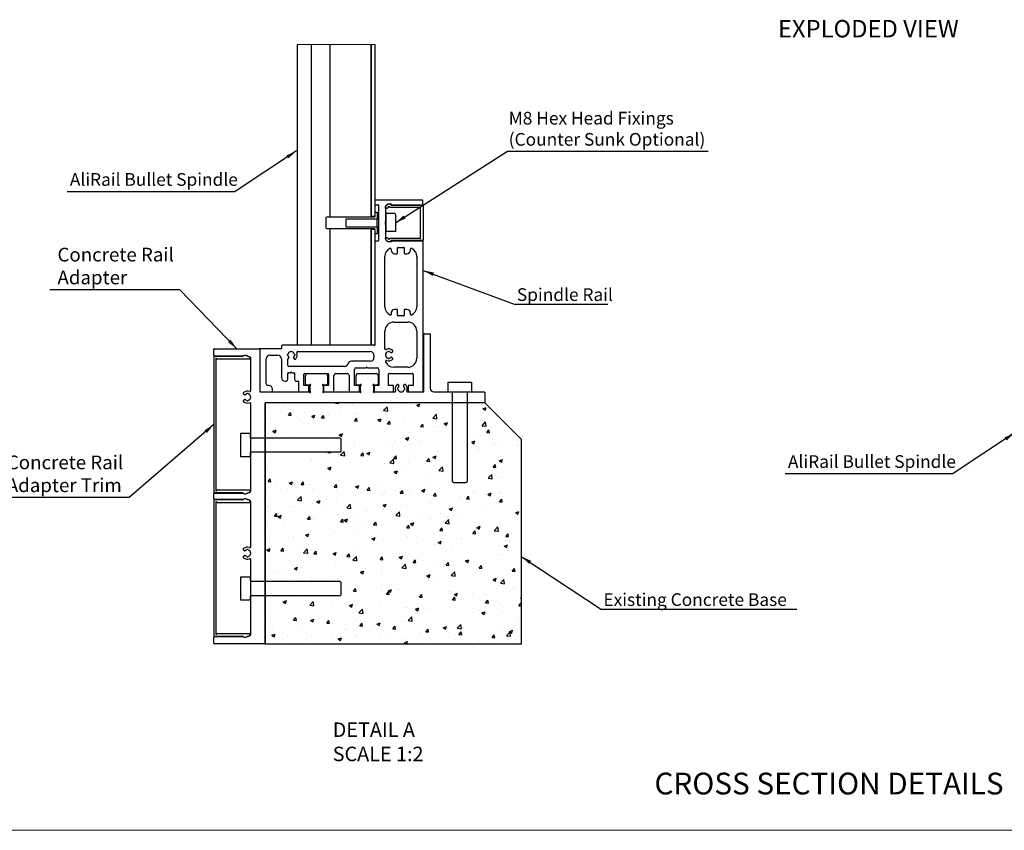
# Model space of a CAD drawing. Units: millimetres. Extents: x 2287 to 4024, y 26 to 608.
# Drawn here: x 3584 to 3855, y 26 to 250 of the extents above; entities that cross this region are included whole.
import ezdxf

# ---------------------------------------------------------------- set-up
doc = ezdxf.new("R2010")
doc.units = ezdxf.units.MM
doc.layers.add('FORMAT', color=7, linetype='Continuous')
doc.styles.add('SLDTEXTSTYLE0', font='TXT', dxfattribs={"width": 0.75})
doc.dimstyles.new('SLDDIMSTYLE3', dxfattribs={"dimtxt": 0.18, "dimasz": 3, "dimexe": 0, "dimexo": 0.0625, "dimgap": 0, "dimtad": 0, "dimtih": 1, "dimtoh": 1, "dimdec": 0, "dimrnd": 1e-09, "dimzin": 0, "dimdsep": 46, "dimtxsty": 'Standard', "dimsah": 1, "dimcen": 0.09, "dimadec": 0, "dimazin": 0, "dimtfac": 3, "dimtdec": 0, "dimtofl": 0, "dimtmove": 0, "dimatfit": 3, "dimfxl": 1, "dimfrac": 2, "dimtolj": 1, "dimtzin": 0, "dimarcsym": 0})
doc.dimstyles.new('SLDDIMSTYLE6', dxfattribs={"dimtxt": 0.18, "dimasz": 3, "dimexe": 0, "dimexo": 0.0625, "dimgap": 0, "dimtad": 0, "dimtih": 1, "dimtoh": 1, "dimdec": 0, "dimrnd": 1e-09, "dimzin": 0, "dimdsep": 46, "dimtxsty": 'Standard', "dimsah": 1, "dimcen": 0.09, "dimadec": 0, "dimazin": 0, "dimtfac": 3, "dimtdec": 0, "dimtofl": 0, "dimtmove": 0, "dimatfit": 3, "dimfxl": 1, "dimfrac": 2, "dimtolj": 1, "dimtzin": 0, "dimarcsym": 0})

msp = doc.modelspace()

# ---------------------------------------------------------------- hatches: boundary and pattern name
h = msp.add_hatch()
h.set_pattern_fill('AR-CONC', color=256, scale=0.05)
h.paths.add_polyline_path([(3721.6944, 133.9356), (3711.6944, 143.9356), (3706.7942, 143.9356), (3706.7942, 122.2856), (3706.4441, 121.9356), (3703.1447, 121.9356), (3702.7946, 122.2856), (3702.7946, 143.9356), (3651.3444, 143.9356, 0.41421356), (3651.1944, 143.7854), (3651.1944, 134.2855), (3671.7426, 134.2855), (3672.0926, 133.9355), (3672.0926, 130.6361), (3671.7426, 130.286), (3651.1944, 130.286), (3651.1944, 94.7355), (3671.7426, 94.7355), (3672.0926, 94.3855), (3672.0926, 91.086), (3671.7426, 90.736), (3651.1944, 90.736), (3651.1944, 77.6358), (3651.1944, 77.4356), (3721.6944, 77.4356)])

# ---------------------------------------------------------------- linework, layer by layer
at = {"color": 7, "linetype": 'Continuous', "lineweight": 18}
for p, q in [((3681.3944, 242.6889), (3660.077, 242.6889)), ((3195.8111, 26.0818), (4024.2364, 26.0818))]:
    msp.add_line(p, q, dxfattribs=at)
at = {"color": 7, "linetype": 'Continuous', "lineweight": 25}
for p, q in [((3660.077, 159.7858), (3660.077, 242.6889)), ((3663.9571, 159.7858), (3663.9571, 242.6889)), ((3668.9527, 242.6889), (3668.9527, 195.1874)), ((3680.3444, 195.1874), (3680.3444, 242.6889)), ((3680.4944, 195.3116), (3680.4944, 242.6889)), ((3681.3944, 242.6889), (3681.3944, 195.3116)), ((3681.3944, 199.6358), (3681.3944, 198.6858)), ((3694.4944, 199.7858), (3681.5444, 199.7858)), ((3681.5444, 198.5358), (3682.2444, 198.5358)), ((3682.3944, 198.3858), (3682.3944, 188.6858)), ((3684.3944, 194.1858), (3684.3944, 198.0358)), ((3684.7906, 198.5503), (3685.1711, 198.7722)), ((3684.8944, 198.6274), (3684.8944, 198.6858)), ((3684.9944, 198.7858), (3685.7944, 198.7858)), ((3685.1711, 198.7722), (3685.2214, 198.7858)), ((3685.2214, 198.7858), (3685.392, 198.7858)), ((3685.4981, 198.7418), (3685.7602, 198.4797)), ((3685.8662, 198.4358), (3694.5944, 198.4358)), ((3685.8944, 198.6858), (3685.8944, 198.6358)), ((3685.9944, 198.5358), (3694.4944, 198.5358)), ((3694.6444, 198.6858), (3694.6444, 199.6358)), ((3694.6944, 198.3358), (3694.6944, 188.7358)), ((3681.3944, 196.5275), (3681.3944, 195.1874)), ((3681.3944, 196.5275), (3682.0444, 196.5275)), ((3682.0444, 196.5275), (3682.0444, 194.6025)), ((3684.3944, 196.221), (3684.3944, 191.1986)), ((3684.3944, 196.221), (3686.8957, 196.221)), ((3684.7027, 197.5358), (3684.551, 197.5358)), ((3685.4909, 197.8297), (3685.3939, 197.9267)), ((3693.682, 197.7858), (3685.597, 197.7858)), ((3687.0444, 195.8742), (3686.8957, 196.221)), ((3687.0444, 195.8742), (3687.0444, 191.1986)), ((3693.9444, 189.5481), (3693.9444, 197.5234)), ((3668.4615, 195.1874), (3667.8944, 195.0115)), ((3667.8944, 195.0115), (3667.8944, 192.06)), ((3668.4615, 195.1874), (3681.3944, 195.1874)), ((3682.0444, 194.6025), (3673.3944, 194.6025)), ((3673.3944, 194.6025), (3673.3944, 192.469)), ((3681.3944, 195.3116), (3680.4944, 195.3116)), ((3680.4944, 195.1874), (3680.4944, 195.3116)), ((3682.0444, 192.469), (3682.0444, 194.6025)), ((3684.2944, 193.1094), (3684.2944, 193.9622)), ((3684.3944, 189.0358), (3684.3944, 192.8858)), ((3667.8944, 192.06), (3668.4615, 191.8841)), ((3681.3944, 191.8841), (3668.4615, 191.8841)), ((3668.9527, 191.8841), (3668.9527, 159.7858)), ((3673.3944, 192.469), (3682.0444, 192.469)), ((3680.3444, 159.7858), (3680.3444, 191.8841)), ((3680.4944, 191.7599), (3680.4944, 191.8841)), ((3680.4944, 191.7599), (3681.3944, 191.7599)), ((3680.4944, 159.7858), (3680.4944, 191.7599)), ((3681.3944, 191.8841), (3681.3944, 190.544)), ((3681.3944, 191.7599), (3681.3944, 159.7858)), ((3682.0444, 190.544), (3681.3944, 190.544)), ((3682.0444, 192.469), (3682.0444, 190.544)), ((3687.0444, 191.1986), (3684.3944, 191.1986)), ((3681.3944, 188.3858), (3681.3944, 159.9358)), ((3682.2444, 188.5358), (3681.5444, 188.5358)), ((3684.551, 189.5358), (3684.7027, 189.5358)), ((3685.1711, 188.2994), (3684.7906, 188.5213)), ((3684.8944, 188.3858), (3684.8944, 188.4442)), ((3685.7944, 188.2858), (3684.9944, 188.2858)), ((3685.2214, 188.2858), (3685.1711, 188.2994)), ((3685.392, 188.2858), (3685.2214, 188.2858)), ((3685.3939, 189.1448), (3685.4909, 189.2418)), ((3685.7602, 188.5918), (3685.4981, 188.3297)), ((3685.597, 189.2858), (3693.682, 189.2858)), ((3694.5944, 188.6358), (3685.8662, 188.6358)), ((3685.8944, 188.4358), (3685.8944, 188.3858)), ((3694.5444, 188.5358), (3685.9944, 188.5358)), ((3694.6944, 147.0856), (3694.6944, 188.3858)), ((3685.8694, 186.2887), (3685.8694, 186.0358)), ((3686.8694, 185.0358), (3687.4694, 185.0358)), ((3687.6194, 185.1858), (3687.6194, 186.6358)), ((3687.7694, 186.7858), (3689.3194, 186.7858)), ((3689.4694, 186.6358), (3689.4694, 185.1858)), ((3689.6194, 185.0358), (3690.2194, 185.0358)), ((3691.2194, 186.0358), (3691.2194, 186.2887)), ((3684.1444, 170.4356), (3684.1444, 184.2858)), ((3692.9444, 184.2858), (3692.9444, 170.4356)), ((3685.8694, 168.6856), (3685.8694, 168.2753)), ((3687.4694, 169.6856), (3686.8694, 169.6856)), ((3687.6194, 168.0856), (3687.6194, 169.5356)), ((3689.4694, 169.5356), (3689.4694, 168.0856)), ((3690.2194, 169.6856), (3689.6194, 169.6856)), ((3691.2194, 168.2753), (3691.2194, 168.6856)), ((3686.6444, 166.1856), (3690.4444, 166.1856)), ((3689.3194, 167.9356), (3687.7694, 167.9356)), ((3684.1444, 158.8592), (3684.1444, 163.6856)), ((3692.9444, 163.6856), (3692.9444, 156.2358)), ((3694.8962, 147.0856), (3694.8962, 162.8356)), ((3695.0461, 162.9856), (3696.4962, 162.9856)), ((3696.6461, 162.8356), (3696.6461, 147.9356)), ((3637.0444, 156.9858), (3637.0444, 158.6858)), ((3637.1944, 158.8358), (3649.5444, 158.8358)), ((3649.6926, 158.6358), (3649.6926, 147.0856)), ((3649.6944, 158.6858), (3649.6944, 147.0856)), ((3655.5426, 158.7858), (3649.8426, 158.7858)), ((3655.6926, 159.6358), (3655.6926, 158.9358)), ((3681.2444, 159.7858), (3655.8427, 159.7858)), ((3663.9571, 159.7858), (3660.077, 159.7858)), ((3660.1298, 158.0358), (3680.1444, 158.0358)), ((3681.3944, 159.7858), (3680.4944, 159.7858)), ((3685.122, 158.1358), (3685.2668, 158.1358)), ((3685.9825, 157.7937), (3686.2577, 157.9864)), ((3637.0444, 156.6983), (3637.0444, 119.1733)), ((3644.7144, 156.6983), (3637.0444, 156.6983)), ((3644.973, 156.8358), (3637.1944, 156.8358)), ((3637.6944, 120.0831), (3637.6944, 155.7885)), ((3637.9542, 156.0483), (3646.8944, 156.0483)), ((3645.4497, 156.9877), (3644.8117, 156.718)), ((3645.4497, 156.9945), (3645.1676, 156.8752)), ((3646.1694, 156.8548), (3645.8391, 156.9945)), ((3646.8821, 156.5468), (3645.8391, 156.9877)), ((3647.0417, 156.5404), (3646.3896, 156.816)), ((3647.0444, 156.1983), (3647.0444, 156.3127)), ((3647.1944, 147.2933), (3647.1944, 156.3101)), ((3651.4426, 149.1856), (3651.4426, 156.0358)), ((3652.4426, 157.0358), (3654.6926, 157.0358)), ((3655.6926, 156.0358), (3655.6926, 150.9251)), ((3657.3438, 157.0722), (3657.3451, 157.2169)), ((3657.4427, 154.2358), (3657.4427, 155.9412)), ((3657.4891, 156.0864), (3657.6796, 156.3535)), ((3658.9954, 156.342), (3659.1857, 156.0652)), ((3659.345, 157.1994), (3659.3437, 157.0547)), ((3680.1444, 155.3858), (3674.9273, 155.3858)), ((3681.1444, 157.0358), (3681.1444, 156.3858)), ((3685.2668, 156.1358), (3685.122, 156.1358)), ((3686.2577, 156.2852), (3685.9825, 156.4779)), ((3657.4444, 150.4252), (3657.4444, 152.0858)), ((3657.5944, 152.2358), (3658.0846, 152.2372)), ((3673.0194, 153.9858), (3657.6926, 153.9858)), ((3658.6042, 152.2372), (3659.0944, 152.2358)), ((3659.2444, 152.0858), (3659.2444, 150.4287)), ((3662.0176, 151.9858), (3668.4676, 151.9858)), ((3662.8194, 151.9858), (3667.8694, 151.9858)), ((3670.6176, 151.9858), (3673.7694, 151.9858)), ((3675.7694, 148.6856), (3675.7694, 153.0858)), ((3676.2694, 153.5858), (3678.8846, 153.5858)), ((3676.7211, 151.9858), (3681.7712, 151.9858)), ((3679.4042, 153.5858), (3682.0194, 153.5858)), ((3682.5194, 153.0858), (3682.5194, 148.6856)), ((3685.3194, 151.9858), (3691.7694, 151.9858)), ((3690.4444, 153.7358), (3686.6444, 153.7358)), ((3656.6929, 149.9251), (3656.9445, 149.9252)), ((3659.7444, 149.9287), (3660.2444, 149.9287)), ((3660.3944, 149.7787), (3660.3944, 147.0856)), ((3661.8676, 148.6856), (3661.8676, 151.8358)), ((3662.3194, 149.0856), (3662.3194, 151.4858)), ((3668.3694, 151.4858), (3668.3694, 149.0856)), ((3668.6176, 151.8358), (3668.6176, 148.6856)), ((3670.1176, 147.0856), (3670.1176, 151.4858)), ((3674.2694, 151.4858), (3674.2694, 147.0856)), ((3676.2212, 149.0856), (3676.2212, 151.4858)), ((3682.2711, 151.4858), (3682.2711, 149.0856)), ((3685.1694, 148.6856), (3685.1694, 151.8358)), ((3691.9194, 151.8358), (3691.9194, 148.6856)), ((3701.5444, 149.5856), (3708.0444, 149.5856)), ((3701.5444, 146.9356), (3701.5444, 149.5856)), ((3708.0444, 149.5856), (3708.0444, 146.9356)), ((3646.3668, 146.508), (3646.222, 146.508)), ((3649.8426, 146.9356), (3653.0426, 146.9356)), ((3649.8444, 146.9356), (3663.2208, 146.9356)), ((3652.1926, 148.6856), (3651.9426, 148.6856)), ((3653.1926, 147.0856), (3653.1926, 147.6856)), ((3660.5444, 146.9356), (3663.0676, 146.9356)), ((3663.2176, 148.6856), (3661.8676, 148.6856)), ((3663.3096, 148.8356), (3662.5694, 148.8356)), ((3663.2176, 147.0856), (3663.2176, 148.6856)), ((3663.5694, 147.1171), (3663.5694, 148.5758)), ((3667.1194, 148.5758), (3667.1194, 147.1171)), ((3668.6176, 148.6856), (3667.2676, 148.6856)), ((3667.2676, 148.6856), (3667.2676, 147.0856)), ((3668.1194, 148.8356), (3667.3792, 148.8356)), ((3667.4176, 146.9356), (3669.9676, 146.9356)), ((3667.468, 146.9356), (3677.1225, 146.9356)), ((3674.4194, 146.9356), (3676.9694, 146.9356)), ((3677.1194, 148.6856), (3675.7694, 148.6856)), ((3677.2114, 148.8356), (3676.4712, 148.8356)), ((3677.1194, 147.0856), (3677.1194, 148.6856)), ((3677.4712, 147.1171), (3677.4712, 148.5758)), ((3681.0211, 148.5758), (3681.0211, 147.1171)), ((3682.5194, 148.6856), (3681.1694, 148.6856)), ((3681.1694, 148.6856), (3681.1694, 147.0856)), ((3682.0212, 148.8356), (3681.281, 148.8356)), ((3681.3194, 146.9356), (3686.3694, 146.9356)), ((3681.3698, 146.9356), (3686.8608, 146.9356)), ((3686.5194, 148.6856), (3685.1694, 148.6856)), ((3686.5194, 147.0856), (3686.5194, 148.6856)), ((3687.6462, 147.9079), (3687.6462, 147.7632)), ((3687.7956, 148.8988), (3687.9882, 148.6237)), ((3689.3041, 148.6237), (3689.4967, 148.8988)), ((3689.6461, 147.7632), (3689.6461, 147.9079)), ((3690.4315, 146.9356), (3694.7462, 146.9356)), ((3690.5694, 148.6856), (3690.5694, 147.0856)), ((3691.9194, 148.6856), (3690.5694, 148.6856)), ((3690.7194, 146.9356), (3694.5444, 146.9356)), ((3697.6462, 146.9356), (3711.4962, 146.9356)), ((3701.5444, 146.9356), (3702.7946, 146.9356)), ((3702.7946, 122.2856), (3702.7946, 146.9356)), ((3706.7942, 146.9356), (3708.0444, 146.9356)), ((3706.7942, 146.9356), (3706.7942, 122.2856)), ((3711.6462, 146.7856), (3711.6462, 144.0856)), ((3645.5063, 146.1659), (3645.2312, 146.3586)), ((3645.2312, 144.6574), (3645.5063, 144.8501)), ((3646.222, 144.508), (3646.3668, 144.508)), ((3711.6944, 143.9356), (3651.1944, 143.9356)), ((3651.1944, 77.4356), (3651.1944, 143.9356)), ((3651.1944, 143.7856), (3651.1944, 77.6358)), ((3711.4962, 143.9356), (3651.3444, 143.9356)), ((3721.6944, 133.9356), (3711.6944, 143.9356)), ((3647.1944, 119.5615), (3647.1944, 143.7226)), ((3644.4426, 129.0358), (3644.4426, 135.5358)), ((3644.4426, 135.5358), (3647.0926, 135.5358)), ((3647.0926, 134.2855), (3647.0926, 135.5358)), ((3647.0926, 134.2855), (3671.7426, 134.2855)), ((3672.0926, 133.9355), (3671.7426, 134.2855)), ((3672.0926, 130.6361), (3672.0926, 133.9355)), ((3721.6944, 133.9356), (3721.6944, 77.4356)), ((3671.7426, 130.286), (3647.0926, 130.286)), ((3647.0926, 129.0358), (3647.0926, 130.286)), ((3671.7426, 130.286), (3672.0926, 130.6361)), ((3647.0926, 129.0358), (3644.4426, 129.0358)), ((3702.7946, 122.2856), (3703.1447, 121.9356)), ((3706.4441, 121.9356), (3706.7942, 122.2856)), ((3646.8944, 119.8233), (3637.9542, 119.8233)), ((3647.0444, 119.5589), (3647.0444, 119.6733)), ((3703.1447, 121.9356), (3706.4441, 121.9356)), ((3637.0444, 119.1733), (3644.7144, 119.1733)), ((3637.0444, 117.4358), (3637.0444, 118.8858)), ((3637.0444, 117.1483), (3637.0444, 79.6233)), ((3644.7144, 117.1483), (3637.0444, 117.1483)), ((3637.1944, 119.0358), (3644.973, 119.0358)), ((3644.973, 117.2858), (3637.1944, 117.2858)), ((3644.8117, 119.1535), (3645.4497, 118.8839)), ((3645.4497, 117.4377), (3644.8117, 117.168)), ((3645.1676, 118.9963), (3645.4497, 118.8771)), ((3645.4497, 117.4445), (3645.1676, 117.3252)), ((3645.8391, 118.8839), (3646.8821, 119.3247)), ((3645.8391, 118.8771), (3646.1694, 119.0167)), ((3646.1694, 117.3049), (3645.8391, 117.4445)), ((3646.8821, 116.9968), (3645.8391, 117.4377)), ((3646.3896, 119.0555), (3647.0417, 119.3312)), ((3647.0417, 116.9903), (3646.3896, 117.266)), ((3647.0444, 116.6483), (3647.0444, 116.7627)), ((3647.1944, 104.2711), (3647.1944, 116.7601)), ((3637.6944, 80.5331), (3637.6944, 116.2385)), ((3637.9542, 116.4983), (3646.8944, 116.4983)), ((3645.5063, 103.1437), (3645.2312, 103.3364)), ((3646.3668, 103.4858), (3646.222, 103.4858)), ((3645.2312, 101.6352), (3645.5063, 101.8278)), ((3646.222, 101.4858), (3646.3668, 101.4858)), ((3647.1944, 80.0114), (3647.1944, 100.7004)), ((3644.4426, 95.9858), (3647.0926, 95.9858)), ((3644.4426, 89.4858), (3644.4426, 95.9858)), ((3647.0926, 94.7355), (3647.0926, 95.9858)), ((3647.0926, 94.7355), (3671.7426, 94.7355)), ((3672.0926, 94.3855), (3671.7426, 94.7355)), ((3672.0926, 91.086), (3672.0926, 94.3855)), ((3671.7426, 90.736), (3647.0926, 90.736)), ((3647.0926, 89.4858), (3647.0926, 90.736)), ((3671.7426, 90.736), (3672.0926, 91.086)), ((3647.0926, 89.4858), (3644.4426, 89.4858)), ((3637.0444, 79.6233), (3644.7144, 79.6233)), ((3637.0444, 77.6358), (3637.0444, 79.3358)), ((3637.1944, 79.4858), (3644.973, 79.4858)), ((3646.8944, 80.2733), (3637.9542, 80.2733)), ((3644.8117, 79.6035), (3645.4497, 79.3339)), ((3645.1676, 79.4463), (3645.4497, 79.3271)), ((3645.8391, 79.3339), (3646.8821, 79.7748)), ((3645.8391, 79.3271), (3646.1694, 79.4667)), ((3646.3896, 79.5055), (3647.0417, 79.7812)), ((3647.0444, 80.0089), (3647.0444, 80.1233)), ((3651.0444, 77.4858), (3637.1944, 77.4858)), ((3721.6944, 77.4356), (3651.1944, 77.4356))]:
    msp.add_line(p, q, dxfattribs=at)
for centre, radius, start, end in [((3681.5444, 199.6358), 0.15, 90.004603, 180.001089), ((3681.5444, 198.6858), 0.15, 179.994886, 270.005114), ((3682.2444, 198.3858), 0.15, 359.998911, 89.995397), ((3684.8944, 198.0358), 0.5, 99.591769, 180.002155), ((3684.7944, 198.6274), 0.1, 279.607493, 359.990471), ((3684.9944, 198.6857), 0.1, 90.020014, 179.988525), ((3685.7944, 198.6857), 0.1, 0.011475, 89.979986), ((3685.9944, 198.6358), 0.1, 180.005437, 270.011638), ((3694.4944, 199.6357), 0.1501, 0.018343, 89.987348), ((3694.4944, 198.6858), 0.15, 270.002935, 359.985682), ((3684.4445, 193.9621), 0.1501, 131.818522, 179.984712), ((3684.4445, 193.1094), 0.1501, 180.026178, 228.170588), ((3684.2443, 194.1858), 0.1501, 311.818522, 359.984712), ((3684.2443, 192.8857), 0.1501, 0.015288, 48.181478), ((3681.5444, 188.3858), 0.15, 89.994886, 180.005114), ((3682.2444, 188.6858), 0.15, 269.994886, 0.005114), ((3684.8944, 189.0357), 0.5, 179.997845, 260.408231), ((3684.7944, 188.4441), 0.1, 0.009529, 80.392507), ((3684.9944, 188.3858), 0.1, 179.996898, 269.994564), ((3685.7944, 188.3858), 0.1, 270.005436, 0.003102), ((3685.9944, 188.4357), 0.1, 90.002936, 179.988527), ((3694.5444, 188.3858), 0.15, 359.994886, 90.005114), ((3686.6444, 184.2858), 2.5, 117.101203, 179.999825), ((3685.6194, 186.2888), 0.25, 359.99208, 117.108937), ((3686.8694, 186.0358), 1, 180.000667, 270.000186), ((3687.4694, 185.1858), 0.15, 270.002935, 359.985682), ((3687.7694, 186.6358), 0.15, 89.994886, 180.005114), ((3689.3194, 186.6358), 0.15, 359.994886, 90.005114), ((3689.6194, 185.1858), 0.15, 180.014318, 269.997065), ((3690.2194, 186.0358), 1, 269.999814, 359.999333), ((3691.4694, 186.2888), 0.25, 62.891063, 180.00792), ((3690.4444, 184.2858), 2.5, 0.000175, 62.898797), ((3686.6444, 170.4356), 2.5, 179.999648, 246.820738), ((3685.7194, 168.2752), 0.15, 246.80538, 0.013055), ((3686.8694, 168.6856), 1, 89.999814, 179.999333), ((3687.4694, 169.5355), 0.1501, 0.018343, 89.987348), ((3689.6194, 169.5355), 0.1501, 90.012652, 179.981657), ((3690.2194, 168.6856), 1, 0.000667, 90.000186), ((3691.3694, 168.2752), 0.15, 179.986945, 293.19462), ((3690.4444, 170.4356), 2.5, 293.179262, 0.000352), ((3686.6444, 163.6855), 2.5, 90.000838, 179.999503), ((3687.7694, 168.0856), 0.15, 179.994886, 270.005114), ((3689.3194, 168.0856), 0.15, 269.994886, 0.005114), ((3690.4444, 163.6855), 2.5, 0.000497, 89.999162), ((3695.0461, 162.8356), 0.15, 89.994886, 180.005114), ((3696.4962, 162.8356), 0.15, 359.994886, 90.005114), ((3637.1944, 158.6858), 0.15, 90.004603, 180.001089), ((3649.5444, 158.6858), 0.15, 359.998911, 89.995397), ((3649.8426, 158.6358), 0.15, 89.994886, 180.005114), ((3655.5426, 158.9358), 0.15, 270.004603, 359.995397), ((3655.8427, 159.6357), 0.15, 90.002935, 179.985682), ((3657.495, 157.2156), 0.1499, 114.082761, 179.518842), ((3657.393, 157.4438), 0.1, 294.079422, 342.056992), ((3658.3444, 157.1358), 0.9, 16.937776, 162.061892), ((3659.3011, 157.4273), 0.1002, 196.981935, 244.872228), ((3658.3444, 157.1358), 1.65, 318.42524, 20.003422), ((3660.1298, 157.7858), 0.25, 90.000415, 200.001542), ((3680.1444, 157.0358), 1, 0.000667, 90.000186), ((3681.2444, 159.9357), 0.15, 269.994886, 0.005114), ((3684.3944, 158.8592), 0.25, 179.9974, 294.907025), ((3685.1944, 157.1358), 0.9, 107.438201, 252.561799), ((3685.1944, 157.1358), 1.65, 48.924575, 114.900566), ((3684.8947, 158.0898), 0.1, 287.445277, 335.404835), ((3685.122, 157.9858), 0.15, 89.993027, 155.417933), ((3685.2668, 157.9858), 0.15, 24.582067, 90.006973), ((3685.494, 158.0898), 0.0999, 204.588875, 252.588806), ((3685.1943, 157.1356), 0.9003, 48.041932, 72.55585), ((3685.8965, 157.9166), 0.15, 228.041622, 305.001998), ((3686.1143, 158.1912), 0.25, 304.988844, 48.937721), ((3637.1944, 156.9858), 0.15, 179.994886, 270.005114), ((3637.6944, 156.0483), 0.15, 29.999812, 240.004355), ((3637.5443, 155.7884), 0.1501, 0.026023, 59.980486), ((3637.9542, 156.1983), 0.15, 210.006044, 269.997304), ((3644.7143, 156.9488), 0.2505, 270.025116, 292.891478), ((3644.9729, 157.3361), 0.5003, 270.008433, 292.908161), ((3645.6444, 156.5339), 0.5, 67.085114, 112.914886), ((3645.6444, 156.5271), 0.5, 67.085114, 112.914886), ((3646.2668, 157.0854), 0.2503, 247.102929, 272.912958), ((3646.2922, 156.5854), 0.2503, 67.102929, 92.912958), ((3646.7943, 156.3126), 0.2501, 0.014282, 69.466995), ((3646.8944, 156.1983), 0.15, 270.002935, 359.985682), ((3646.9444, 156.3101), 0.25, 0.00185, 67.090311), ((3652.4427, 156.0358), 1, 90.001521, 179.999333), ((3654.6926, 156.0358), 1, 0.000667, 89.998479), ((3657.4937, 157.0708), 0.1499, 179.488062, 244.929159), ((3657.3877, 156.8444), 0.1001, 16.965112, 64.875293), ((3657.6925, 155.9413), 0.2498, 144.490267, 180.014415), ((3658.3441, 157.1356), 0.8997, 196.934724, 221.46346), ((3657.5574, 156.4406), 0.1501, 324.521499, 41.44542), ((3659.119, 156.427), 0.15, 137.538205, 214.497794), ((3658.3447, 157.1356), 0.8997, 317.537953, 342.066866), ((3659.3917, 156.2067), 0.25, 214.499971, 318.427425), ((3659.2958, 156.8278), 0.1, 114.079422, 162.056992), ((3659.1937, 157.056), 0.15, 294.093295, 359.49068), ((3659.195, 157.2008), 0.15, 359.4984, 64.918821), ((3673.0194, 154.9858), 1, 270.00048, 342.541487), ((3674.9273, 154.3857), 1, 90.00048, 162.541487), ((3680.1444, 156.3858), 1, 269.999814, 359.999333), ((3684.5816, 155.3373), 0.25, 71.189853, 203.52599), ((3686.6445, 156.2359), 2.5001, 203.535359, 269.998774), ((3685.1944, 157.1357), 1.6499, 251.181321, 311.075674), ((3684.8947, 156.1818), 0.1, 24.575047, 72.559092), ((3685.122, 156.2858), 0.15, 204.593123, 270.004781), ((3685.2668, 156.2858), 0.15, 269.995219, 335.406877), ((3685.494, 156.1818), 0.0999, 107.406825, 155.431244), ((3685.1942, 157.1363), 0.9005, 287.445811, 311.952527), ((3685.8965, 156.355), 0.15, 54.9946, 131.970911), ((3686.1143, 156.0804), 0.25, 311.063684, 55.009521), ((3690.4444, 156.2358), 2.5, 270.000838, 359.999503), ((3657.6927, 154.2358), 0.25, 180.001521, 269.995063), ((3657.5944, 152.0858), 0.15, 89.994886, 180.005114), ((3658.0846, 152.3872), 0.15, 269.999853, 329.996799), ((3658.3444, 152.2372), 0.15, 29.987797, 150.012203), ((3658.6043, 152.3873), 0.1501, 210.024443, 269.978906), ((3659.0944, 152.0857), 0.15, 0.014318, 89.997065), ((3662.0176, 151.8358), 0.15, 89.994886, 180.005114), ((3662.8193, 151.4858), 0.4999, 89.989862, 180.010138), ((3667.8694, 151.4858), 0.5, 359.995691, 90.004309), ((3668.4676, 151.8358), 0.15, 359.994886, 90.005114), ((3670.6176, 151.4858), 0.5, 89.995691, 180.004309), ((3673.7694, 151.4858), 0.5, 359.995691, 90.004309), ((3676.2694, 153.0858), 0.5, 90.001521, 179.998479), ((3676.7211, 151.4858), 0.5, 89.995691, 180.004309), ((3678.8846, 153.7358), 0.15, 269.999853, 329.996799), ((3679.1444, 153.5858), 0.15, 30.003348, 149.996652), ((3679.4042, 153.7358), 0.15, 210.003201, 270.000147), ((3681.7712, 151.4858), 0.4999, 359.989862, 90.010138), ((3682.0194, 153.0858), 0.5, 0.001521, 89.998479), ((3685.3194, 151.8358), 0.15, 89.994886, 180.005114), ((3691.7694, 151.8358), 0.15, 359.994886, 90.005114), ((3656.6926, 150.9251), 1, 180.001521, 270.017259), ((3656.9444, 150.4252), 0.5001, 270.021015, 359.992647), ((3659.7444, 150.4287), 0.5, 180.001521, 269.998479), ((3660.2444, 149.7787), 0.15, 0.014319, 89.985681), ((3645.3745, 146.5634), 0.25, 131.073788, 235.008307), ((3646.2944, 145.5079), 1.65, 69.996004, 131.074913), ((3646.222, 146.358), 0.15, 90.004412, 155.417933), ((3646.3668, 146.358), 0.15, 24.582067, 90.006973), ((3646.9444, 147.2934), 0.25, 250.000543, 359.988279), ((3649.8426, 147.0856), 0.15, 179.994886, 270.005114), ((3649.8444, 147.0856), 0.15, 179.994886, 270.005114), ((3651.9426, 149.1856), 0.5, 180.001521, 269.998479), ((3652.1926, 147.6856), 1, 0.001521, 89.998479), ((3653.0427, 147.0856), 0.15, 269.994886, 0.005114), ((3660.5444, 147.0856), 0.15, 179.994886, 270.005114), ((3662.5694, 149.0855), 0.25, 179.986446, 270.006723), ((3663.0676, 147.0856), 0.15, 269.994886, 0.005114), ((3663.2208, 146.7857), 0.1499, 29.972104, 90.021387), ((3663.3095, 148.9857), 0.1502, 270.036646, 329.969864), ((3663.4806, 146.9356), 0.15, 210.006705, 37.237403), ((3663.5694, 148.8356), 0.15, 299.996826, 150.003174), ((3663.7195, 148.5758), 0.1501, 120.018749, 179.994458), ((3663.7193, 147.1171), 0.1499, 179.976061, 217.254612), ((3667.1194, 148.8356), 0.15, 29.994464, 239.997203), ((3666.9692, 148.5757), 0.1502, 0.036646, 59.969864), ((3667.2082, 146.9356), 0.15, 142.768514, 329.987378), ((3666.9693, 147.1172), 0.1501, 322.763217, 359.972327), ((3667.3793, 148.9856), 0.1501, 210.008895, 269.97321), ((3667.4176, 147.0856), 0.15, 179.994886, 270.005114), ((3667.468, 146.7857), 0.1499, 89.978613, 150.027896), ((3668.1194, 149.0856), 0.25, 269.998106, 0.001894), ((3669.9677, 147.0856), 0.15, 269.994886, 0.005114), ((3674.4194, 147.0856), 0.15, 179.994886, 270.005114), ((3676.4712, 149.0856), 0.25, 179.998106, 270.001894), ((3676.9694, 147.0856), 0.15, 269.994886, 0.005114), ((3677.1226, 146.7857), 0.1499, 29.972104, 90.021387), ((3677.2113, 148.9856), 0.1501, 270.02679, 329.991105), ((3677.3823, 146.9356), 0.15, 210.012622, 37.231486), ((3677.4711, 148.8356), 0.15, 300.008607, 149.999726), ((3677.6213, 148.5757), 0.1502, 120.030136, 179.963354), ((3677.6213, 147.1172), 0.1501, 180.027673, 217.236783), ((3681.0212, 148.8356), 0.15, 29.996826, 240.003174), ((3680.8711, 148.5758), 0.1501, 0.005542, 59.981251), ((3681.11, 146.9356), 0.15, 142.762597, 329.993295), ((3680.8713, 147.1171), 0.1499, 322.745388, 0.023939), ((3681.2811, 148.9857), 0.1502, 210.030136, 269.963354), ((3681.3194, 147.0856), 0.15, 179.994886, 270.005114), ((3681.3697, 146.7857), 0.1499, 89.978613, 150.027896), ((3682.0212, 149.0855), 0.25, 269.993277, 0.013554), ((3686.3694, 147.0856), 0.15, 269.994886, 0.005114), ((3686.8608, 147.1856), 0.25, 269.99594, 20.003626), ((3688.6461, 147.8356), 1.6499, 138.923437, 200.007648), ((3687.5908, 148.7554), 0.25, 35.006851, 138.920174), ((3687.7961, 147.908), 0.1499, 114.571535, 180.035234), ((3687.7961, 147.7631), 0.1499, 179.964766, 245.428465), ((3687.6922, 148.1352), 0.1, 294.575047, 342.559092), ((3687.6922, 147.5359), 0.0999, 17.406825, 65.431244), ((3688.6458, 147.8357), 0.8996, 138.03318, 162.564602), ((3688.6462, 147.8356), 0.9, 197.440785, 342.559215), ((3687.8653, 148.5376), 0.15, 318.048848, 34.995881), ((3689.427, 148.5376), 0.15, 145.004119, 221.951152), ((3688.6465, 147.8357), 0.8996, 17.435398, 41.96682), ((3689.7015, 148.7554), 0.25, 41.079084, 144.993892), ((3689.6002, 148.1352), 0.1, 197.440908, 245.424953), ((3689.6001, 147.5359), 0.0999, 114.568756, 162.593175), ((3689.4963, 147.908), 0.1499, 359.964766, 65.428465), ((3689.4963, 147.7631), 0.1499, 294.571535, 0.035234), ((3688.6463, 147.8356), 1.6499, 339.992352, 41.076563), ((3690.4315, 147.1856), 0.25, 159.996374, 270.00406), ((3690.7194, 147.0856), 0.15, 179.994886, 270.005114), ((3694.5444, 147.0856), 0.15, 269.994886, 0.005114), ((3694.7462, 147.0856), 0.15, 269.994886, 0.005114), ((3697.6462, 147.9356), 1, 180.001521, 270.000186), ((3711.4962, 146.7856), 0.15, 359.994886, 90.005114), ((3645.3745, 144.4526), 0.25, 124.991693, 228.926212), ((3646.2944, 145.508), 1.65, 228.925087, 290.003996), ((3645.5924, 146.2888), 0.15, 234.998002, 311.958378), ((3645.5923, 144.7273), 0.1499, 48.016558, 125.008801), ((3646.2945, 145.5078), 0.9003, 107.44415, 131.958068), ((3646.2947, 145.5087), 0.9008, 228.053014, 252.552528), ((3645.9947, 146.462), 0.1, 287.415568, 335.390998), ((3645.9948, 144.554), 0.0999, 24.568756, 72.593175), ((3646.222, 144.6579), 0.15, 204.582067, 269.995588), ((3646.3668, 144.6579), 0.15, 269.993027, 335.417933), ((3646.5941, 146.462), 0.1, 204.615293, 252.55035), ((3646.5941, 144.554), 0.1, 107.440908, 155.424953), ((3646.2944, 145.508), 0.9, 287.438201, 72.561799), ((3646.9444, 143.7226), 0.25, 0.000973, 110.010205), ((3651.3445, 143.7855), 0.1501, 90.022367, 179.977633), ((3711.4962, 144.0856), 0.15, 269.994886, 0.005114), ((3637.6944, 119.8233), 0.15, 120.000274, 329.991393), ((3637.5443, 120.0831), 0.1501, 300.00889, 359.9846), ((3637.9542, 119.6733), 0.15, 89.999852, 150.006658), ((3646.7943, 119.559), 0.2502, 290.54545, 359.973273), ((3646.8944, 119.6732), 0.15, 0.014318, 89.997065), ((3646.9444, 119.5615), 0.25, 292.91595, 359.995304), ((3637.1944, 118.8858), 0.15, 89.994886, 180.005114), ((3637.1944, 117.4358), 0.15, 179.994886, 270.005114), ((3644.7142, 118.922), 0.2512, 67.141891, 89.941516), ((3644.7144, 117.3981), 0.2498, 269.99175, 292.924844), ((3644.973, 118.5362), 0.4996, 67.075156, 90.00825), ((3644.973, 117.7854), 0.4996, 269.99175, 292.924844), ((3645.6444, 119.3444), 0.5, 247.085114, 292.914886), ((3645.6444, 119.3376), 0.5, 247.085114, 292.914886), ((3645.6444, 116.9839), 0.5, 67.085114, 112.914886), ((3645.6444, 116.9771), 0.5, 67.085114, 112.914886), ((3646.2667, 118.7867), 0.2498, 87.057343, 112.92677), ((3646.2667, 117.5349), 0.2498, 247.07323, 272.942657), ((3646.2923, 119.2855), 0.2498, 267.057343, 292.92677), ((3646.2921, 117.0349), 0.2509, 67.132629, 92.883258), ((3646.7943, 116.7626), 0.2501, 0.014282, 69.466995), ((3646.9445, 116.7601), 0.25, 359.999004, 67.096573), ((3637.6944, 116.4983), 0.15, 29.996826, 240.003174), ((3637.5442, 116.2384), 0.1502, 0.036646, 59.969864), ((3637.9542, 116.6483), 0.1501, 210.018749, 269.994458), ((3646.8944, 116.6483), 0.15, 270.002935, 359.985682), ((3645.3745, 103.5412), 0.25, 131.073788, 235.008307), ((3646.2944, 102.4858), 1.6499, 69.993045, 131.07587), ((3645.5924, 103.2665), 0.15, 234.998002, 311.958378), ((3646.2945, 102.4855), 0.9003, 107.44415, 131.958068), ((3645.9948, 103.4397), 0.0999, 287.406825, 335.431244), ((3646.222, 103.3359), 0.1499, 89.976144, 155.428471), ((3646.3669, 103.3359), 0.1499, 24.571535, 90.035234), ((3646.5941, 103.4398), 0.1, 204.575047, 252.559092), ((3646.2944, 102.4858), 0.9, 287.438201, 72.561799), ((3646.9444, 104.2712), 0.25, 250.000543, 359.995109), ((3645.3745, 101.4304), 0.25, 124.994962, 228.923404), ((3646.2944, 102.4857), 1.6499, 228.92413, 290.006955), ((3645.5924, 101.705), 0.15, 48.041622, 125.001998), ((3646.2945, 102.486), 0.9003, 228.041932, 252.55585), ((3645.9948, 101.5318), 0.0999, 24.568756, 72.593175), ((3646.222, 101.6358), 0.15, 204.604182, 269.991203), ((3646.3668, 101.6358), 0.15, 269.997413, 335.395818), ((3646.5941, 101.5318), 0.1, 107.440908, 155.424953), ((3646.9444, 100.7004), 0.25, 0.004891, 109.999457), ((3637.1944, 79.3358), 0.15, 89.994886, 180.005114), ((3637.6944, 80.2733), 0.15, 119.996826, 330.003174), ((3637.5443, 80.5331), 0.1501, 300.00889, 359.9846), ((3637.9542, 80.1232), 0.1501, 90.005542, 149.981251), ((3644.7144, 79.3735), 0.2498, 67.075156, 90.00825), ((3644.973, 78.9862), 0.4996, 67.075156, 90.00825), ((3645.6444, 79.7944), 0.5, 247.085114, 292.914886), ((3645.6444, 79.7876), 0.5, 247.085114, 292.914886), ((3646.2667, 79.2367), 0.2498, 87.057343, 112.92677), ((3646.2923, 79.7355), 0.2498, 267.057343, 292.92677), ((3646.7943, 80.0089), 0.2501, 290.533005, 359.985718), ((3646.8944, 80.1232), 0.15, 0.014318, 89.997065), ((3646.9445, 80.0114), 0.25, 292.903427, 0.000996), ((3637.1944, 77.6357), 0.15, 179.994886, 270.005114), ((3651.0444, 77.6357), 0.15, 269.994886, 0.005114)]:
    msp.add_arc(centre, radius, start, end, dxfattribs=at)
for points, knots in [([(3684.3032, 197.8189), (3684.3388, 197.9573), (3684.4078, 198.226), (3684.6336, 198.4456), (3684.767, 198.5345), (3684.7906, 198.5503)], [0, 0, 0, 0, 0.46674087, 0.90554079, 1, 1, 1, 1]), ([(3685.392, 198.7858), (3685.4019, 198.7852), (3685.4275, 198.7836), (3685.4654, 198.7697), (3685.4878, 198.7506), (3685.4981, 198.7418)], [0, 0, 0, 0, 0.252677084, 0.656245783, 1, 1, 1, 1]), ([(3685.7602, 198.4797), (3685.7676, 198.4731), (3685.7869, 198.4561), (3685.8235, 198.4391), (3685.8528, 198.4368), (3685.8662, 198.4358)], [0, 0, 0, 0, 0.25287183, 0.65644271, 1, 1, 1, 1]), ([(3694.5944, 198.4358), (3694.6081, 198.4342), (3694.6329, 198.4313), (3694.6631, 198.4107), (3694.6844, 198.3843), (3694.6922, 198.3573), (3694.6939, 198.3409), (3694.6944, 198.3358)], [0, 0, 0, 0, 0.26152653, 0.4722719, 0.68252015, 0.90151827, 1, 1, 1, 1]), ([(3684.551, 197.5358), (3684.5148, 197.5404), (3684.4461, 197.5491), (3684.3661, 197.6096), (3684.3175, 197.6845), (3684.2987, 197.7571), (3684.302, 197.8019), (3684.3032, 197.8189)], [0, 0, 0, 0, 0.25461575, 0.48302131, 0.68245758, 0.87992551, 1, 1, 1, 1]), ([(3684.9492, 197.7444), (3684.9393, 197.7102), (3684.9213, 197.6485), (3684.8549, 197.582), (3684.7814, 197.5431), (3684.7279, 197.5381), (3684.7027, 197.5358)], [0, 0, 0, 0, 0.301173823, 0.54257193, 0.783926876, 1, 1, 1, 1]), ([(3685.024, 197.9087), (3685.0151, 197.8962), (3684.9972, 197.8713), (3684.9666, 197.8183), (3684.9562, 197.7738), (3684.9492, 197.7444)], [0, 0, 0, 0, 0.25250071, 0.50556596, 1, 1, 1, 1]), ([(3685.2171, 197.9999), (3685.1816, 197.9957), (3685.1127, 197.9876), (3685.053, 197.94), (3685.0273, 197.9123), (3685.024, 197.9087)], [0, 0, 0, 0, 0.4811894, 0.93260972, 1, 1, 1, 1]), ([(3685.3939, 197.9267), (3685.3816, 197.9377), (3685.3494, 197.9661), (3685.2884, 197.9943), (3685.2396, 197.9982), (3685.2171, 197.9999)], [0, 0, 0, 0, 0.25269219, 0.65640083, 1, 1, 1, 1]), ([(3685.597, 197.7858), (3685.5871, 197.7864), (3685.5614, 197.7879), (3685.5236, 197.8019), (3685.5012, 197.8209), (3685.4909, 197.8297)], [0, 0, 0, 0, 0.25267601, 0.65630718, 1, 1, 1, 1]), ([(3693.7602, 197.8077), (3693.754, 197.8046), (3693.7418, 197.7982), (3693.7162, 197.7881), (3693.6956, 197.7867), (3693.682, 197.7858)], [0, 0, 0, 0, 0.25285157, 0.50623183, 1, 1, 1, 1]), ([(3693.8383, 197.8297), (3693.8314, 197.8292), (3693.8177, 197.8283), (3693.7905, 197.8235), (3693.7723, 197.814), (3693.7602, 197.8077)], [0, 0, 0, 0, 0.25246472, 0.50602204, 1, 1, 1, 1]), ([(3693.9664, 197.6015), (3693.9754, 197.6216), (3693.9926, 197.6599), (3693.9861, 197.7204), (3693.9623, 197.7693), (3693.9254, 197.8051), (3693.8821, 197.8264), (3693.8518, 197.8287), (3693.8383, 197.8297)], [0, 0, 0, 0, 0.20512421, 0.39216147, 0.55428066, 0.7136865, 0.87264453, 1, 1, 1, 1]), ([(3693.9444, 197.5234), (3693.9449, 197.5303), (3693.9459, 197.5441), (3693.9506, 197.5712), (3693.9601, 197.5895), (3693.9664, 197.6015)], [0, 0, 0, 0, 0.25266876, 0.50603896, 1, 1, 1, 1]), ([(3684.3032, 189.2527), (3684.303, 189.2892), (3684.3025, 189.3584), (3684.3519, 189.4457), (3684.4197, 189.5038), (3684.4891, 189.5321), (3684.534, 189.5348), (3684.551, 189.5358)], [0, 0, 0, 0, 0.25462407, 0.48302698, 0.68248676, 0.87989651, 1, 1, 1, 1]), ([(3684.7906, 188.5213), (3684.6765, 188.6074), (3684.4551, 188.7745), (3684.3394, 189.0675), (3684.3087, 189.2248), (3684.3032, 189.2527)], [0, 0, 0, 0, 0.46674468, 0.90555698, 1, 1, 1, 1]), ([(3684.7027, 189.5358), (3684.7381, 189.5316), (3684.8019, 189.524), (3684.8784, 189.4697), (3684.9289, 189.4035), (3684.9427, 189.3517), (3684.9492, 189.3272)], [0, 0, 0, 0, 0.30111664, 0.542496, 0.78390169, 1, 1, 1, 1]), ([(3684.9492, 189.3272), (3684.9528, 189.3122), (3684.9598, 189.2824), (3684.9797, 189.2246), (3685.0063, 189.1874), (3685.024, 189.1629)], [0, 0, 0, 0, 0.25254633, 0.50553622, 1, 1, 1, 1]), ([(3685.024, 189.1629), (3685.0489, 189.1389), (3685.0936, 189.0959), (3685.1805, 189.0702), (3685.264, 189.0709), (3685.3379, 189.0993), (3685.377, 189.1311), (3685.3939, 189.1448)], [0, 0, 0, 0, 0.24632183, 0.44196772, 0.63702674, 0.84266177, 1, 1, 1, 1]), ([(3685.4981, 188.3297), (3685.4906, 188.3231), (3685.4714, 188.3061), (3685.4347, 188.2891), (3685.4055, 188.2868), (3685.392, 188.2858)], [0, 0, 0, 0, 0.25287183, 0.65644271, 1, 1, 1, 1]), ([(3685.4909, 189.2418), (3685.4984, 189.2484), (3685.5176, 189.2654), (3685.5542, 189.2824), (3685.5835, 189.2847), (3685.597, 189.2858)], [0, 0, 0, 0, 0.252867556, 0.656431623, 1, 1, 1, 1]), ([(3685.8662, 188.6358), (3685.8563, 188.6352), (3685.8307, 188.6336), (3685.7928, 188.6197), (3685.7704, 188.6006), (3685.7602, 188.5918)], [0, 0, 0, 0, 0.252677084, 0.656245783, 1, 1, 1, 1]), ([(3693.682, 189.2858), (3693.6889, 189.2853), (3693.7027, 189.2843), (3693.7298, 189.2796), (3693.7481, 189.2701), (3693.7602, 189.2638)], [0, 0, 0, 0, 0.25283728, 0.5060324, 1, 1, 1, 1]), ([(3693.7602, 189.2638), (3693.7803, 189.2547), (3693.8163, 189.2384), (3693.8737, 189.2433), (3693.9213, 189.2633), (3693.9593, 189.2984), (3693.9833, 189.3435), (3693.9914, 189.3946), (3693.9828, 189.4381), (3693.9706, 189.4617), (3693.9664, 189.47)], [0, 0, 0, 0, 0.16370033, 0.29248322, 0.42139184, 0.54724062, 0.6739177, 0.7996658, 0.93022061, 1, 1, 1, 1]), ([(3693.9664, 189.47), (3693.9632, 189.4761), (3693.9568, 189.4884), (3693.9467, 189.514), (3693.9453, 189.5346), (3693.9444, 189.5481)], [0, 0, 0, 0, 0.25286028, 0.5061682, 1, 1, 1, 1]), ([(3694.6944, 188.7358), (3694.6928, 188.722), (3694.6899, 188.6972), (3694.6693, 188.6671), (3694.643, 188.6457), (3694.6159, 188.6379), (3694.5995, 188.6363), (3694.5944, 188.6358)], [0, 0, 0, 0, 0.26159453, 0.47230731, 0.6826685, 0.90160395, 1, 1, 1, 1])]:
    msp.add_open_spline(points, degree=3, knots=knots, dxfattribs=at)
at = {"layer": 'FORMAT', "color": 0}
for p, q in [((3773.2359, 213.2578), (3717.9268, 213.2578)), ((3596.606, 202.2132), (3642.8866, 202.2132)), ((3627.6454, 175.1037), (3591.8111, 175.1037)), ((3745.5848, 171.014), (3720.0334, 171.014)), ((3794.4505, 124.4491), (3840.7312, 124.4491)), ((3613.6903, 117.8268), (3577.856, 117.8268)), ((3797.6357, 86.9331), (3743.8778, 86.9331))]:
    msp.add_line(p, q, dxfattribs=at)

# ---------------------------------------------------------------- texts
at = {"layer": 'FORMAT', "attachment_point": 1, "style": 'SLDTEXTSTYLE0'}
for s, insert, char_height in [('EXPLODED VIEW', (3792.4574, 249.467), 4.8), ('DETAIL A\\PSCALE 1:2', (3669.7772, 55.8077), 4), ('CROSS SECTION DETAILS', (3758.4308, 41.9734), 6)]:
    msp.add_mtext(s, dxfattribs=dict(at, insert=insert, char_height=char_height))
at = {"layer": 'FORMAT', "color": 0, "attachment_point": 1, "style": 'SLDTEXTSTYLE0'}
for s, insert, char_height in [('M8 Hex Head Fixings\\P(Counter Sunk Optional)', (3718.2676, 224.1504), 3.5), ('AliRail Bullet Spindle', (3597.3578, 207.2564), 3.5), ('Concrete Rail \\PAdapter', (3593.9432, 186.6823), 3.78), ('Spindle Rail', (3720.521, 175.5121), 3.5), ('Concrete Rail \\PAdapter Trim', (3579.9882, 129.4054), 3.78), ('AliRail Bullet Spindle', (3795.2024, 129.4923), 3.5), ('Existing Concrete Base', (3744.3655, 91.4311), 3.5)]:
    msp.add_mtext(s, dxfattribs=dict(at, insert=insert, char_height=char_height))

# ---------------------------------------------------------------- leaders
at = {"layer": 'FORMAT'}
for points, dimstyle in [([(3659.8066, 213.3775), (3642.8866, 202.2132)], 'SLDDIMSTYLE6'), ([(3687.0444, 193.5364), (3717.9268, 213.3041)], 'SLDDIMSTYLE6'), ([(3694.6944, 180.4319), (3720.0334, 171.014)], 'SLDDIMSTYLE6'), ([(3643.3694, 158.8358), (3627.6454, 175.1037)], 'SLDDIMSTYLE3'), ([(3637.0444, 137.9358), (3613.6903, 117.8268)], 'SLDDIMSTYLE3'), ([(3857.6512, 135.6134), (3840.7312, 124.4491)], 'SLDDIMSTYLE6'), ([(3721.6944, 101.5966), (3743.8778, 86.9331)], 'SLDDIMSTYLE6')]:
    msp.add_leader(points, dimstyle=dimstyle, dxfattribs=at)

doc.saveas('drawing.dxf')
